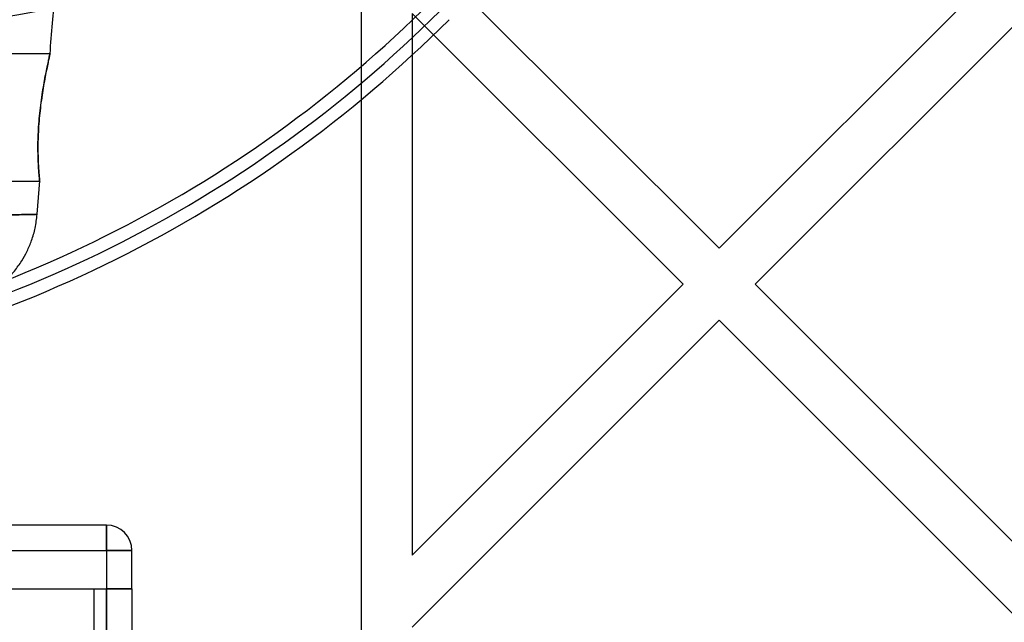
# Model space of a CAD drawing. Units: millimetres. Extents: x 15358 to 24100, y 34186 to 42106.
# Drawn here: x 19322 to 19399, y 37953 to 38000 of the extents above; entities that cross this region are included whole.
import ezdxf

# ---------------------------------------------------------------- set-up
doc = ezdxf.new("R2010")
doc.units = ezdxf.units.MM
doc.header["$LTSCALE"] = 200
doc.layers.add('OTWORY_MONTAŻOWE', color=1, linetype='Continuous')

msp = doc.modelspace()

# ---------------------------------------------------------------- linework, layer by layer
at = {"color": 7, "linetype": 'Continuous', "lineweight": 25}
for p, q in [((19348.698, 38004.57), (19348.698, 37316.226)), ((19355.527, 38003.398), (19376.793, 37982.132)), ((19376.793, 37982.132), (19398.06, 38003.398)), ((19379.622, 37979.303), (19403.716, 38003.398)), ((19352.698, 38000.57), (19373.965, 37979.303)), ((19352.698, 38000.57), (19352.698, 37958.037)), ((19324.261, 37997.407), (19312.548, 37997.407)), ((19312.547, 37987.407), (19323.45, 37987.407)), ((19323.251, 37984.801), (19323.453, 37987.42)), ((19352.698, 37958.037), (19373.965, 37979.303)), ((19379.622, 37979.303), (19405.785, 37953.14)), ((19352.698, 37952.38), (19376.793, 37976.475)), ((19376.793, 37976.475), (19402.956, 37950.312)), ((19328.698, 37960.398), (19312.698, 37960.398)), ((19328.698, 37960.398), (19320.698, 37960.398)), ((19328.698, 37960.398), (19328.698, 37958.398)), ((19328.698, 37958.398), (19328.698, 37960.398)), ((19312.698, 37958.398), (19328.698, 37958.398)), ((19328.698, 37958.398), (19328.698, 37955.398)), ((19328.698, 37958.398), (19330.698, 37958.398)), ((19330.698, 37958.398), (19328.698, 37958.398)), ((19330.698, 37955.398), (19330.698, 37958.398)), ((19312.698, 37955.398), (19328.698, 37955.398)), ((19313.698, 37955.398), (19327.698, 37955.398)), ((19320.698, 37955.398), (19327.698, 37955.398)), ((19327.698, 37955.398), (19327.698, 37942.398)), ((19328.698, 37955.398), (19328.698, 37365.398)), ((19328.698, 37955.398), (19330.698, 37955.398)), ((19330.698, 37955.398), (19328.698, 37955.398)), ((19328.698, 37952.065), (19328.698, 37955.398)), ((19328.698, 37955.398), (19330.113, 37955.398)), ((19328.698, 37955.398), (19330.113, 37955.398)), ((19330.698, 37955.398), (19328.698, 37955.398)), ((19330.113, 37955.398), (19328.698, 37955.398)), ((19330.113, 37955.398), (19330.698, 37955.398)), ((19330.698, 37955.398), (19330.113, 37955.398)), ((19330.698, 37955.398), (19330.698, 37365.398))]:
    msp.add_line(p, q, dxfattribs=at)
for centre, radius, start, end in [((19295.698, 38060.398), 62.5, 270, 313.16622), ((19295.698, 38060.398), 62.5, 270, 313.16622), ((19295.698, 38148.198), 150, 245.17229, 294.82771), ((19295.698, 38148.198), 150, 245.17229, 294.82771), ((19284.879, 38070.792), 98, 277.96345, 315), ((19284.879, 38070.792), 99, 277.94763, 315), ((19284.879, 38070.792), 100, 277.9326, 315), ((19284.879, 38070.792), 100, 277.9326, 315), ((19328.698, 37958.398), 2, 0, 90), ((19328.698, 37958.398), 2, 0, 90), ((19328.698, 37958.398), 2, 0, 90)]:
    msp.add_arc(centre, radius, start, end, dxfattribs=at)
for points, knots in [([(19324.262, 37997.413), (19324.33, 37998.212), (19324.462, 37999.764), (19324.672, 38002.125), (19324.88, 38004.403), (19325.085, 38006.558), (19325.273, 38008.455), (19325.445, 38010.117), (19325.558, 38011.149), (19325.611, 38011.63)], [0, 0, 0, 0, 0.168411, 0.3272, 0.497991, 0.648966, 0.781873, 0.898364, 1, 1, 1, 1]), ([(19324.261, 37997.407), (19324.258, 37997.394), (19324.253, 37997.368), (19324.206, 37997.157), (19324.134, 37996.825), (19324.039, 37996.372), (19323.925, 37995.807), (19323.802, 37995.147), (19323.675, 37994.399), (19323.558, 37993.594), (19323.456, 37992.744), (19323.38, 37991.895), (19323.332, 37991.057), (19323.312, 37990.272), (19323.316, 37989.543), (19323.338, 37988.902), (19323.37, 37988.351), (19323.403, 37987.915), (19323.432, 37987.6), (19323.45, 37987.424), (19323.453, 37987.388), (19323.442, 37987.493), (19323.417, 37987.739), (19323.384, 37988.112), (19323.35, 37988.612), (19323.322, 37989.215), (19323.309, 37989.915), (19323.317, 37990.676), (19323.352, 37991.49), (19323.413, 37992.316), (19323.5, 37993.149), (19323.606, 37993.955), (19323.727, 37994.729), (19323.852, 37995.439), (19323.975, 37996.073), (19324.084, 37996.601), (19324.172, 37997.009), (19324.244, 37997.332), (19324.255, 37997.38), (19324.261, 37997.407)], [0, 0, 0, 0, 0.025935, 0.052631, 0.078564, 0.105232, 0.131505, 0.158509, 0.185326, 0.212917, 0.239766, 0.267425, 0.293733, 0.320826, 0.346793, 0.373501, 0.39967, 0.426584, 0.452982, 0.480149, 0.506465, 0.53355, 0.559786, 0.586777, 0.613134, 0.640253, 0.666622, 0.693773, 0.719862, 0.746715, 0.772713, 0.799441, 0.825887, 0.853073, 0.879975, 0.907665, 0.934395, 0.961935, 1, 1, 1, 1]), ([(19314.917, 37984.726), (19315.558, 37984.725), (19316.842, 37984.723), (19318.501, 37984.73), (19319.944, 37984.742), (19321.137, 37984.758), (19322.074, 37984.773), (19322.747, 37984.786), (19323.155, 37984.794), (19323.295, 37984.798), (19323.164, 37984.796), (19322.76, 37984.787), (19322.087, 37984.773), (19321.151, 37984.757), (19319.96, 37984.742), (19318.514, 37984.73), (19316.848, 37984.723), (19315.56, 37984.725), (19314.917, 37984.726)], [0, 0, 0, 0, 0.062712, 0.125432, 0.187985, 0.250365, 0.312658, 0.374925, 0.437187, 0.499441, 0.561685, 0.623938, 0.686249, 0.748669, 0.811257, 0.874098, 0.937134, 1, 1, 1, 1]), ([(19316.019, 37977.443), (19316.386, 37977.493), (19317.076, 37977.587), (19318.012, 37977.878), (19318.788, 37978.21), (19319.41, 37978.552), (19319.923, 37978.89), (19320.411, 37979.264), (19320.935, 37979.739), (19321.51, 37980.371), (19322.036, 37981.103), (19322.486, 37981.911), (19322.843, 37982.768), (19323.126, 37983.74), (19323.207, 37984.436), (19323.25, 37984.797)], [0, 0, 0, 0, 0.0990967, 0.1862772, 0.2615047, 0.3247646, 0.3760664, 0.4261324, 0.4891909, 0.5653177, 0.6544806, 0.7298923, 0.8126042, 0.9026328, 1, 1, 1, 1])]:
    msp.add_open_spline(points, degree=3, knots=knots, dxfattribs=at)
at = {"layer": 'OTWORY_MONTAŻOWE'}
msp.add_circle((19295.698, 38060.398), 200, dxfattribs=at)

doc.saveas('drawing.dxf')
